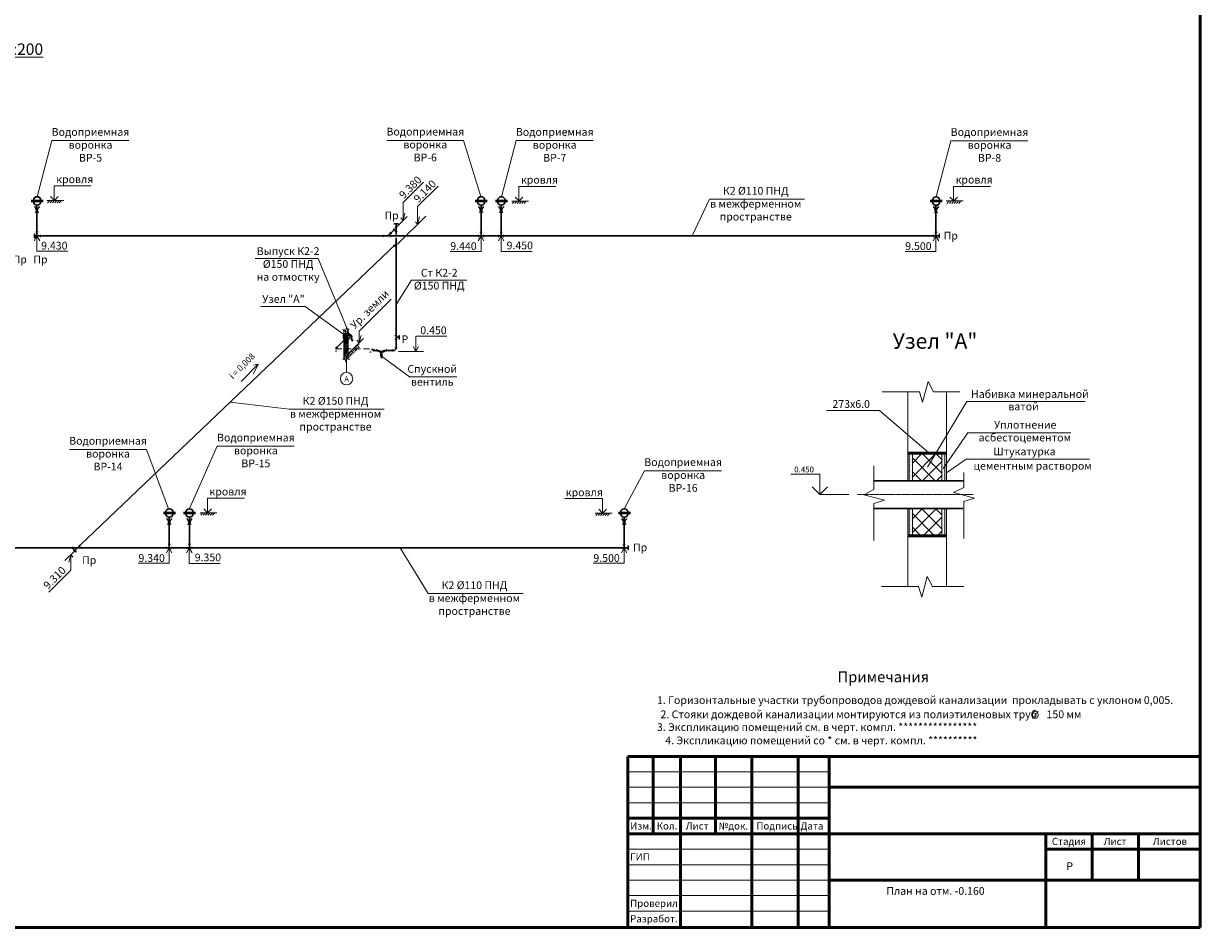
# Model space of a CAD drawing. Units: inches. Extents: x -310 to 4054, y -405 to 523.
# Drawn here: x 1667 to 2048, y -72 to 220 of the extents above; entities that cross this region are included whole.
import ezdxf
from ezdxf.enums import TextEntityAlignment as Align

# ---------------------------------------------------------------- set-up
doc = ezdxf.new("R2010")
doc.units = ezdxf.units.IN
doc.header["$MEASUREMENT"] = 0
doc.linetypes.add('BROKEN', pattern=[3, 2, -1])
doc.linetypes.add('CENTER2', pattern=[1.125, 0.75, -0.125, 0.125, -0.125])
doc.layers.get('0').update_dxf_attribs({"lineweight": 5})
for name, color, linetype, lineweight in [('03', 7, 'Continuous', 30), ('Вспомогат', 7, 'Continuous', 9), ('К2', 32, 'Continuous', 30), ('Л.30', 7, 'Continuous', 30), ('ОБОЗН 3', 91, 'Continuous', 15), ('осн 50', 7, 'Continuous', 50), ('осн.30', 7, 'Continuous', 30), ('ось', 7, 'CENTER2', 13), ('разм', 7, 'Continuous', 13), ('Сплошная (0.30)', 7, 'Continuous', 30)]:
    doc.layers.add(name, color=color, linetype=linetype, lineweight=lineweight)
doc.layers.add('_EAIAIOU__NEECA', color=7, linetype='Continuous')
doc.layers.add('Объекты', color=7, linetype='Continuous')
doc.styles.add('Arial', font='ARIAL.TTF', dxfattribs={"height": 2.5})

msp = doc.modelspace()

# ---------------------------------------------------------------- hatches: boundary and pattern name
h = msp.add_hatch()
h.set_pattern_fill('ANSI31', color=256, scale=4, angle=75, style=0)
h.set_pattern_definition([(120, (566.23463, -340.05076), (-0.4330127, -0.25), [])])
h.paths.add_polyline_path([(1775.5657, 114.4389), (1773.9251, 114.4389), (1772.3861, 112.8998), (1772.3862, 111.2879)])
h.paths.add_polyline_path([(1775.8989, 116.4126), (1773.9251, 114.4389), (1775.5657, 114.4389), (1775.8989, 114.7691)])
at = {"layer": 'разм'}
h = msp.add_hatch(dxfattribs=at)
h.set_pattern_fill('ANSI31', scale=0.125, style=0)
h.set_pattern_definition([(45, (1711.28896, 17.787), (-0.280633, 0.280633), [])])
h.paths.add_polyline_path([(1772.3854, 120.7557), (1771.9963, 120.3669), (1771.7609, 118.7201), (1771.666, 120.0368), (1771.005, 119.3761), (1771.005, 116.1413), (1772.3854, 117.5233)])
h.paths.add_polyline_path([(1772.3854, 117.5233), (1771.005, 116.1413), (1771.005, 111.0536), (1771.4032, 111.4516), (1771.5611, 112.0073), (1771.5878, 111.636), (1772.3854, 112.4331)])
h = msp.add_hatch(dxfattribs=at)
h.set_pattern_fill('DOTS', scale=0.25, style=0)
h.set_pattern_definition([(0, (1764.7004, -143.84574), (0.1984375, 0.396875), [0, -0.396875])])
h.paths.add_polyline_path([(1953.6702, 71.8625), (1954.6702, 71.8625), (1954.6702, 80.5109), (1953.6702, 80.5109)])
h.paths.add_polyline_path([(1965.1702, 80.5109), (1964.1702, 80.5109), (1964.1702, 71.8625), (1965.1702, 71.8625)])
h.paths.add_polyline_path([(1965.1702, 62.8625), (1964.1702, 62.8625), (1964.1702, 54.3342), (1965.1702, 54.3342)])
h.paths.add_polyline_path([(1954.6702, 62.8625), (1953.6702, 62.8625), (1953.6702, 54.3342), (1954.6702, 54.3342)])
h = msp.add_hatch(dxfattribs=at)
h.set_pattern_fill('ANSI37', style=0)
h.set_pattern_definition([(45, (1764.7004, -143.8457), (-2.245064, 2.245064), []), (135, (1764.7004, -143.8457), (-2.245064, -2.245064), [])])
h.paths.add_polyline_path([(1964.1702, 71.8625), (1964.1702, 80.5109), (1954.6702, 80.5109), (1954.6702, 71.8625)])
h.paths.add_polyline_path([(1954.6702, 62.8625), (1954.6702, 54.3342), (1964.1702, 54.3342), (1964.1702, 62.8625)])

# ---------------------------------------------------------------- linework, layer by layer
at = {"lineweight": 50}
for p, q in [((2047.6693, -72.4408), (2047.6693, 511.5592)), ((1227.6693, -72.4408), (2047.6693, -72.4408))]:
    msp.add_line(p, q, dxfattribs=at)
for p, q in [((1676.6456, 181.7305), (1671.8611, 163.6319)), ((1676.6456, 181.7305), (1701.5007, 181.7305)), ((1784.8236, 181.8203), (1809.6787, 181.8203)), ((1809.6787, 181.8203), (1815.203, 163.7216)), ((1826.6456, 181.7305), (1821.8611, 163.6319)), ((1826.6456, 181.7305), (1851.5007, 181.7305)), ((1967.1459, 181.6911), (1962.3615, 163.5924)), ((1967.1459, 181.6911), (1992.001, 181.6911)), ((1796.7185, 168.3323), (1790.0859, 161.6997)), ((1801.4198, 167.0601), (1794.7872, 160.4274)), ((1790.0859, 161.6997), (1790.0859, 155.94)), ((1794.7872, 160.4274), (1794.7872, 154.6678)), ((1889.0908, 162.8552), (1883.5082, 150.9542)), ((1919.7777, 162.8552), (1889.0908, 162.8552)), ((1791.3785, 157.2327), (1788.1726, 154.0268)), ((1797.472, 157.3526), (1788.3566, 148.2372)), ((1790.0859, 155.94), (1789.3764, 156.7835)), ((1790.7099, 158.3414), (1790.0859, 155.94)), ((1795.4111, 157.0691), (1794.7872, 154.6678)), ((1794.7872, 154.6678), (1794.0777, 155.5113)), ((1671.8075, 150.9843), (1670.921, 149.3696)), ((1671.8075, 150.9843), (1671.8075, 145.9843)), ((1671.8075, 150.9843), (1672.6939, 149.3696)), ((1815.3057, 150.9542), (1814.4192, 149.3395)), ((1815.3057, 150.9542), (1815.3057, 145.9542)), ((1815.3057, 150.9542), (1816.1921, 149.3395)), ((1821.8057, 150.9542), (1820.9192, 149.3395)), ((1821.8057, 150.9542), (1821.8057, 145.9542)), ((1821.8057, 150.9542), (1822.6921, 149.3395)), ((1962.3057, 150.9542), (1961.4192, 149.3395)), ((1962.3057, 150.9542), (1962.3057, 145.9542)), ((1962.3057, 150.9542), (1963.1921, 149.3395)), ((1671.8075, 145.9843), (1681.8075, 145.9843)), ((1815.3057, 145.9542), (1805.3057, 145.9542)), ((1821.8057, 145.9542), (1831.8057, 145.9542)), ((1962.3057, 145.9542), (1952.3057, 145.9542)), ((1742.2895, 143.7093), (1762.6754, 143.7093)), ((1762.6754, 143.7093), (1773.4786, 117.6284)), ((1792.8417, 136.6235), (1787.8681, 128.8145)), ((1810.7294, 136.6235), (1792.8417, 136.6235)), ((1786.2948, 130.55), (1775.8989, 120.1541)), ((1775.8989, 120.1541), (1775.8989, 116.4126)), ((1776.5229, 118.814), (1775.8989, 116.4126)), ((1794.2509, 113.5773), (1794.2509, 118.5773)), ((1794.2509, 118.5773), (1804.2509, 118.5773)), ((1772.3861, 112.8998), (1775.8989, 116.4126)), ((1775.8989, 116.4126), (1775.1894, 117.2561)), ((1775.8989, 116.4126), (1777.3307, 117.8444)), ((1794.2509, 113.5773), (1793.3644, 115.1921)), ((1794.2509, 113.5773), (1795.1374, 115.1921)), ((1788.6533, 113.5773), (1796.6791, 113.5773)), ((1734.2699, 97.2856), (1753.3079, 94.9978)), ((1783.9948, 94.9978), (1753.3079, 94.9978)), ((1682.2925, 81.9597), (1707.1477, 81.9597)), ((1707.1477, 81.9597), (1714.2943, 62.7589)), ((1730.0679, 82.9886), (1721.0702, 62.9144)), ((1730.0679, 82.9886), (1754.9231, 82.9886)), ((1868.1318, 75.0708), (1861.5984, 62.8297)), ((1868.1318, 75.0708), (1892.987, 75.0708)), ((1714.543, 50.1915), (1713.6565, 48.5767)), ((1714.543, 50.1915), (1714.543, 45.1915)), ((1714.543, 50.1915), (1715.4294, 48.5767)), ((1721.0334, 50.1741), (1720.1469, 48.5593)), ((1721.0334, 50.1741), (1721.0334, 45.1741)), ((1721.0334, 50.1741), (1721.9198, 48.5593)), ((1798.1881, 35.45), (1789.148, 50.1915)), ((1861.543, 50.1915), (1860.6565, 48.5767)), ((1861.543, 50.1915), (1861.543, 45.1915)), ((1861.543, 50.1915), (1862.4294, 48.5767)), ((1683.9129, 49.1447), (1680.8324, 46.0642)), ((1682.7409, 47.9727), (1682.1169, 45.5713)), ((1682.7409, 47.9727), (1682.7409, 42.9727)), ((1683.4504, 47.1292), (1682.7409, 47.9727)), ((1682.7409, 42.9727), (1675.6698, 35.9017)), ((1714.543, 45.1915), (1704.543, 45.1915)), ((1721.0334, 45.1741), (1731.0334, 45.1741)), ((1861.543, 45.1915), (1851.543, 45.1915)), ((1828.8751, 35.45), (1798.1881, 35.45))]:
    msp.add_line(p, q)
at = {"color": 7, "ltscale": 0.5}
msp.add_line((1758.481, 128.1587), (1744.1953, 128.1587), dxfattribs=at)
at = {"color": 7}
for p, q in [((1770.9479, 119.1109), (1758.481, 128.1587)), ((1771.8487, 111.9998), (1771.8487, 106.8355)), ((1792.2168, 105.387), (1783.092, 112.1002)), ((1807.4861, 105.387), (1792.2168, 105.387)), ((1972.2581, 97.4425), (2010.5533, 97.4425)), ((1972.6503, 87.3769), (2005.859, 87.3769)), ((1972.111, 78.8867), (2011.882, 78.8867))]:
    msp.add_line(p, q, dxfattribs=at)
at = {"linetype": 'BROKEN'}
msp.add_line((1768.298, 114.4389), (1780.0227, 114.4389), dxfattribs=at)
at = {"lineweight": 15}
for p, q in [((1737.7593, 103.9609), (1743.2878, 109.4894)), ((1743.2878, 109.4894), (1741.8115, 106.4023)), ((1741.8115, 109.1534), (1743.2878, 109.4894))]:
    msp.add_line(p, q, dxfattribs=at)
at = {"color": 7}
msp.add_circle((1771.7808, 118.3251), 1.0794, dxfattribs=at)
at = {"layer": '03', "color": 7}
for p, q in [((1669.9381, 162.0895), (1673.8121, 162.0895)), ((1669.9417, 162.4263), (1673.8157, 162.4263)), ((1671.4417, 159.8951), (1671.7146, 158.8288)), ((1672.1298, 159.8523), (1671.9089, 158.8287)), ((1813.4381, 162.0895), (1817.3121, 162.0895)), ((1813.4417, 162.4263), (1817.3157, 162.4263)), ((1814.9417, 159.8951), (1815.2147, 158.8288)), ((1815.6299, 159.8523), (1815.4089, 158.8287)), ((1819.9381, 162.0895), (1823.8121, 162.0895)), ((1819.9417, 162.4263), (1823.8157, 162.4263)), ((1821.4417, 159.8951), (1821.7147, 158.8288)), ((1822.1299, 159.8523), (1821.9089, 158.8287)), ((1960.4381, 162.05), (1964.3121, 162.05)), ((1960.4417, 162.3868), (1964.3157, 162.3868)), ((1961.9417, 159.8556), (1962.2147, 158.7894)), ((1962.6299, 159.8128), (1962.4089, 158.7892)), ((1965.6702, 81.0109), (1953.1965, 81.0109)), ((1965.6702, 80.5109), (1953.1965, 80.5109)), ((1942.2743, 71.8625), (1971.2232, 71.8625)), ((1712.6754, 61.2873), (1716.5494, 61.2873)), ((1712.679, 61.6241), (1716.553, 61.6241)), ((1719.1754, 61.2873), (1723.0494, 61.2873)), ((1719.179, 61.6241), (1723.053, 61.6241)), ((1859.6754, 61.2873), (1863.5494, 61.2873)), ((1859.679, 61.6241), (1863.553, 61.6241)), ((1942.2743, 62.8625), (1971.0167, 62.8625)), ((1714.179, 59.0929), (1714.4519, 58.0267)), ((1714.8671, 59.0501), (1714.6462, 58.0265)), ((1720.679, 59.0929), (1720.9519, 58.0267)), ((1721.3671, 59.0501), (1721.1462, 58.0265)), ((1861.179, 59.0929), (1861.4519, 58.0267)), ((1861.8671, 59.0501), (1861.6462, 58.0265)), ((1965.6702, 54.3342), (1953.1965, 54.3342)), ((1965.6702, 53.8342), (1953.1965, 53.8342))]:
    msp.add_line(p, q, dxfattribs=at)
for centre, start, end in [((1671.8611, 162.4263), 0, 180), ((1815.3611, 162.4263), 0, 180), ((1821.8611, 162.4263), 0, 180), ((1962.3611, 162.3868), 0, 180), ((1671.8575, 162.0895), 180, 0), ((1815.3575, 162.0895), 180, 0), ((1821.8575, 162.0895), 180, 0), ((1962.3575, 162.05), 180, 0), ((1714.5948, 61.2873), 180, 0), ((1714.5984, 61.6241), 0, 180), ((1721.0948, 61.2873), 180, 0), ((1721.0984, 61.6241), 0, 180), ((1861.5948, 61.2873), 180, 0), ((1861.5984, 61.6241), 0, 180)]:
    msp.add_arc(centre, 1.2056, start, end, dxfattribs=at)
at = {"layer": '_EAIAIOU__NEECA', "color": 7, "linetype": 'Continuous', "lineweight": 15}
for start, end in [(0, 180), (180, 0)]:
    msp.add_arc((1771.8487, 104.8355), 2, start, end, dxfattribs=at)
at = {"layer": 'Вспомогат', "color": 7}
for p, q in [((1677.3963, 167.1037), (1689.3373, 167.1037)), ((1827.5738, 166.9512), (1839.5148, 166.9512)), ((1968.0117, 166.9681), (1979.9528, 166.9681)), ((1726.9007, 66.2144), (1738.8418, 66.2144)), ((1854.5582, 66.0933), (1842.3376, 66.0933))]:
    msp.add_line(p, q, dxfattribs=at)
at = {"layer": 'К2', "color": 7}
for p, q in [((1671.8057, 160.772), (1671.8057, 160.0486)), ((1815.3057, 160.772), (1815.3057, 160.0486)), ((1821.8057, 160.772), (1821.8057, 160.0486)), ((1962.3057, 160.7325), (1962.3057, 160.0091)), ((1714.543, 59.9698), (1714.543, 59.2464)), ((1721.043, 59.9698), (1721.043, 59.2464)), ((1861.543, 59.9698), (1861.543, 59.2464))]:
    msp.add_line(p, q, dxfattribs=at)
at = {"layer": 'К2'}
for p, q in [((1671.8075, 150.9542), (1671.8057, 158.4542)), ((1815.3057, 150.9542), (1815.3057, 158.4542)), ((1821.8057, 150.9542), (1821.8057, 158.4542)), ((1962.3057, 150.9542), (1962.3057, 158.4542)), ((1785.9236, 151.6613), (1787.5146, 153.2523)), ((1787.5146, 153.2523), (1787.8681, 153.1059)), ((1787.8681, 154.6451), (1787.8681, 151.4542)), ((1671.185, 150.9542), (1763.5557, 150.9542)), ((1685.6626, 50.9003), (1787.8681, 148.4335)), ((1763.5557, 150.9542), (1786.4665, 150.9542)), ((1785.9236, 151.6613), (1785.2165, 150.9542)), ((1786.4665, 150.9542), (1814.5557, 150.9542)), ((1787.8681, 150.2928), (1787.8681, 147.0289)), ((1814.5557, 150.9542), (1821.0557, 150.9542)), ((1821.0557, 150.9542), (1963.2001, 150.9542)), ((1787.8681, 147.0289), (1787.8681, 118.0509)), ((1773.0382, 119.1791), (1768.298, 114.4389)), ((1773.0382, 119.1791), (1773.4786, 118.7388)), ((1773.4786, 118.7388), (1773.4786, 117.3406)), ((1787.8681, 118.1995), (1788.7225, 118.1995)), ((1787.8681, 118.0509), (1787.8681, 114.5171)), ((1773.4786, 117.3406), (1773.882, 117.0785)), ((1780.4731, 113.9886), (1780.0227, 114.4389)), ((1787.8681, 114.5171), (1787.3395, 113.9886)), ((1781.9917, 113.9886), (1780.4731, 113.9886)), ((1781.9917, 113.9886), (1782.556, 113.5551)), ((1783.6228, 113.5551), (1782.556, 113.5551)), ((1783.3982, 112.9407), (1782.7653, 112.9407)), ((1782.7653, 112.9407), (1783.3607, 112.0822)), ((1782.7857, 112.0822), (1783.3982, 112.9407)), ((1782.7857, 112.0822), (1783.3607, 112.0822)), ((1783.0894, 113.5551), (1783.0894, 112.9407)), ((1783.0894, 112.0822), (1783.0894, 111.4679)), ((1784.1871, 113.9886), (1783.6228, 113.5551)), ((1787.3395, 113.9886), (1784.1871, 113.9886)), ((1714.543, 50.1915), (1714.543, 57.6915)), ((1721.043, 50.1915), (1721.043, 57.6915)), ((1861.543, 50.1915), (1861.543, 57.6915)), ((1662.793, 50.1915), (1686.2055, 50.1932)), ((1685.6626, 50.9003), (1684.1631, 49.4008)), ((1686.2055, 50.1932), (1713.793, 50.1915)), ((1713.793, 50.1915), (1720.293, 50.1915)), ((1720.293, 50.1915), (1862.6341, 50.1915))]:
    msp.add_line(p, q, dxfattribs=at)
at = {"layer": 'К2', "lineweight": 15}
for p, q in [((1671.4323, 152.2497), (1672.1823, 152.2497)), ((1786.9429, 153.211), (1787.4777, 152.6852)), ((1787.2433, 154.9158), (1788.4924, 154.9182)), ((1787.2438, 154.6433), (1787.2433, 154.9158)), ((1787.4931, 153.7196), (1788.2431, 153.7196)), ((1787.4931, 152.3949), (1788.2431, 152.3949)), ((1788.1648, 154.655), (1787.5714, 154.6352)), ((1788.4929, 154.6457), (1788.4924, 154.9182)), ((1814.9307, 152.2098), (1815.6807, 152.2098)), ((1821.4307, 152.2098), (1822.1807, 152.2098)), ((1961.9307, 152.2098), (1962.6807, 152.2098)), ((1670.9132, 150.3299), (1670.9132, 151.5791)), ((1671.1856, 151.5791), (1670.9132, 151.5791)), ((1671.1856, 150.3299), (1670.9132, 150.3299)), ((1671.185, 150.5792), (1671.185, 151.3292)), ((1672.9813, 150.5792), (1672.9813, 151.3292)), ((1783.6647, 150.5792), (1783.6647, 151.3292)), ((1785.8491, 152.1171), (1786.3838, 151.5913)), ((1786.1673, 150.5792), (1786.1673, 151.3292)), ((1787.5831, 149.0246), (1788.1531, 149.0246)), ((1814.4696, 150.5792), (1814.4696, 151.3292)), ((1816.2068, 150.5792), (1816.2068, 151.3292)), ((1820.9772, 150.5792), (1820.9772, 151.3292)), ((1822.5854, 150.5792), (1822.5854, 151.3292)), ((1961.5443, 150.5792), (1961.5443, 151.3292)), ((1963.1995, 151.5791), (1963.4719, 151.5791)), ((1963.1995, 150.3299), (1963.4719, 150.3299)), ((1963.2001, 150.5792), (1963.2001, 151.3292)), ((1963.4719, 150.3299), (1963.4719, 151.5791)), ((1786.9423, 147.9597), (1787.376, 147.5541)), ((1787.5831, 147.6118), (1788.1531, 147.6118)), ((1772.6077, 119.1227), (1772.9818, 118.7486)), ((1773.1955, 118.4793), (1773.7617, 118.4793)), ((1787.4931, 118.7373), (1788.2431, 118.7373)), ((1788.7219, 118.8243), (1788.9944, 118.8243)), ((1788.7225, 117.8245), (1788.7225, 118.5745)), ((1788.9944, 117.5752), (1788.9944, 118.8243)), ((1768.431, 115.1022), (1768.9613, 114.5719)), ((1773.1955, 117.5777), (1773.7617, 117.5777)), ((1773.5649, 116.981), (1773.9277, 117.3438)), ((1780.7667, 113.6136), (1780.7667, 114.3636)), ((1781.5761, 113.6136), (1781.5761, 114.3636)), ((1784.7468, 113.6136), (1784.7468, 114.3636)), ((1786.8255, 113.6136), (1786.8255, 114.3636)), ((1787.4931, 117.6397), (1788.2431, 117.6397)), ((1787.4931, 114.8455), (1788.2431, 114.8455)), ((1788.7219, 117.5752), (1788.9944, 117.5752)), ((1782.0087, 113.5067), (1782.539, 114.037)), ((1782.8353, 113.1801), (1782.8353, 113.9301)), ((1783.315, 113.1801), (1783.315, 113.9301)), ((1783.6398, 114.037), (1784.1701, 113.5067)), ((1683.2608, 49.818), (1683.2608, 50.568)), ((1683.7208, 49.8422), (1683.5286, 49.6492)), ((1684.4135, 48.7676), (1683.5286, 49.6492)), ((1683.9463, 49.6036), (1684.3799, 49.198)), ((1685.3684, 51.0258), (1685.802, 50.6202)), ((1686.2055, 49.8182), (1686.2055, 50.5682)), ((1713.6341, 49.8165), (1713.6341, 50.5665)), ((1714.168, 51.372), (1714.918, 51.372)), ((1715.4121, 49.8165), (1715.4121, 50.5665)), ((1720.1942, 49.8165), (1720.1942, 50.5665)), ((1720.668, 51.3844), (1721.418, 51.3844)), ((1721.8076, 49.8165), (1721.8076, 50.5665)), ((1860.7679, 49.8165), (1860.7679, 50.5665)), ((1861.168, 51.1962), (1861.918, 51.1962)), ((1862.6335, 50.8163), (1862.906, 50.8163)), ((1862.6335, 49.5672), (1862.906, 49.5672)), ((1862.6341, 49.8165), (1862.6341, 50.5665)), ((1862.906, 49.5672), (1862.906, 50.8163)), ((1684.6058, 48.9607), (1684.4135, 48.7676))]:
    msp.add_line(p, q, dxfattribs=at)
at = {"layer": 'Л.30', "color": 7}
for centre, radius, start, end in [((1671.8279, 160.5522), 0.7622, 183.302773, 356.697227), ((1815.3279, 160.5522), 0.7622, 183.302773, 356.697227), ((1821.8279, 160.5522), 0.7622, 183.302773, 356.697227), ((1962.3279, 160.5127), 0.7622, 183.302773, 356.697227), ((1671.8114, 158.4031), 0.4367, 0, 180), ((1815.3114, 158.4031), 0.4367, 0, 180), ((1821.8114, 158.4031), 0.4367, 0, 180), ((1962.3114, 158.3636), 0.4367, 0, 180), ((1714.5652, 59.75), 0.7622, 183.302773, 356.697227), ((1714.5487, 57.6009), 0.4367, 0, 180), ((1721.0652, 59.75), 0.7622, 183.302773, 356.697227), ((1721.0487, 57.6009), 0.4367, 0, 180), ((1861.5652, 59.75), 0.7622, 183.302773, 356.697227), ((1861.5487, 57.6009), 0.4367, 0, 180)]:
    msp.add_arc(centre, radius, start, end, dxfattribs=at)
at = {"layer": 'Объекты', "lineweight": 50}
for p, q in [((1862.7685, -72.1663), (1862.7685, -17.1663)), ((1862.7685, -17.1663), (2047.7685, -17.1663)), ((1870.9525, -42.1663), (1870.9525, -17.1663)), ((1879.7685, -72.1663), (1879.7685, -17.1663)), ((1891.0112, -42.1663), (1891.0112, -17.1663)), ((1902.7685, -72.1663), (1902.7685, -17.1663)), ((1917.7685, -72.1663), (1917.7685, -17.1663)), ((1927.7685, -72.1663), (1927.7685, -17.1663)), ((1927.7685, -27.1663), (2047.7685, -27.1663)), ((1862.7685, -37.1663), (1927.7685, -37.1663)), ((1862.7685, -42.1663), (2047.7685, -42.1663)), ((1997.7685, -72.1663), (1997.7685, -42.1663)), ((2012.7685, -57.1663), (2012.7685, -42.1663)), ((2027.7685, -57.1663), (2027.7685, -42.1663)), ((1997.7685, -47.1663), (2047.7685, -47.1663)), ((1927.7685, -57.1663), (2047.7685, -57.1663))]:
    msp.add_line(p, q, dxfattribs=at)
at = {"layer": 'Объекты', "lineweight": 15}
for p, q in [((1862.7685, -22.1663), (1927.7685, -22.1663)), ((1862.7685, -27.1663), (1927.7685, -27.1663)), ((1862.7685, -32.1663), (1927.7685, -32.1663)), ((1862.7685, -47.1663), (1927.7685, -47.1663)), ((1862.7685, -52.1663), (1927.7685, -52.1663)), ((1862.7685, -57.1663), (1927.7685, -57.1663)), ((1862.7685, -62.1663), (1927.7685, -62.1663)), ((1862.7685, -67.1663), (1927.7685, -67.1663))]:
    msp.add_line(p, q, dxfattribs=at)
at = {"layer": 'ось', "color": 7}
msp.add_line((1974.3656, 67.3747), (1936.9182, 67.3747), dxfattribs=at)
at = {"layer": 'разм', "color": 7}
for p, q in [((1676.2033, 163.6539), (1677.4311, 162.427)), ((1677.361, 162.4266), (1677.361, 167.1272)), ((1678.6641, 163.6539), (1677.4311, 162.427)), ((1827.5385, 162.2741), (1827.5385, 166.9747)), ((1967.9764, 162.291), (1967.9764, 166.9916)), ((1680.4761, 162.3846), (1675.0314, 162.3846)), ((1675.9172, 162.3846), (1675.2243, 161.6007)), ((1676.7261, 162.3846), (1676.0332, 161.6007)), ((1677.4761, 162.3846), (1676.7832, 161.6007)), ((1678.2261, 162.3846), (1677.5332, 161.6007)), ((1678.9761, 162.3846), (1678.2832, 161.6007)), ((1679.7261, 162.3846), (1679.0332, 161.6007)), ((1830.6536, 162.2321), (1825.2089, 162.2321)), ((1826.0947, 162.2321), (1825.4018, 161.4482)), ((1826.9036, 162.2321), (1826.2107, 161.4482)), ((1826.3808, 163.5014), (1827.6085, 162.2745)), ((1827.6536, 162.2321), (1826.9607, 161.4482)), ((1828.8416, 163.5014), (1827.6085, 162.2745)), ((1828.4036, 162.2321), (1827.7107, 161.4482)), ((1829.1536, 162.2321), (1828.4607, 161.4482)), ((1829.9036, 162.2321), (1829.2107, 161.4482)), ((1971.0915, 162.249), (1965.6468, 162.249)), ((1966.5326, 162.249), (1965.8397, 161.4651)), ((1967.3415, 162.249), (1966.6486, 161.4651)), ((1966.8187, 163.5183), (1968.0465, 162.2914)), ((1968.0915, 162.249), (1967.3986, 161.4651)), ((1969.2795, 163.5183), (1968.0465, 162.2914)), ((1968.8415, 162.249), (1968.1486, 161.4651)), ((1969.5915, 162.249), (1968.8986, 161.4651)), ((1970.3415, 162.249), (1969.6486, 161.4651)), ((1771.3399, 120.5861), (1770.5852, 120.5861)), ((1771.005, 120.5861), (1771.005, 111.1171)), ((1771.504, 119.6414), (1771.3399, 120.5861)), ((1771.7959, 121.5539), (1771.504, 119.6414)), ((1772.1089, 120.8385), (1771.7959, 121.5539)), ((1772.7421, 120.8385), (1772.1089, 120.8385)), ((1772.3854, 120.8385), (1772.3863, 111.0813)), ((1771.4412, 111.0967), (1770.495, 111.0967)), ((1771.6054, 110.152), (1771.4412, 111.0967)), ((1771.8972, 112.0645), (1771.6054, 110.152)), ((1772.3277, 111.0806), (1771.8972, 112.0645)), ((1772.9531, 111.0886), (1772.3277, 111.0806)), ((1959.7648, 103.8956), (1957.9832, 97.2095)), ((1961.4733, 100.5742), (1959.7648, 103.8956)), ((1956.9325, 100.5742), (1944.9598, 100.5742)), ((1953.1965, 100.7154), (1953.1965, 71.7024)), ((1957.9832, 97.2095), (1956.9325, 100.5742)), ((1961.8804, 100.5742), (1961.4733, 100.5742)), ((1969.9946, 100.5742), (1961.8804, 100.5742)), ((1965.6702, 100.7392), (1965.6702, 71.8625)), ((1972.2581, 97.4425), (1959.5755, 76.2715)), ((1926.9079, 94.5999), (1944.0698, 94.5999)), ((1944.0698, 94.5999), (1959.9989, 80.8429)), ((1972.6503, 87.3769), (1964.5879, 75.7911)), ((1953.6702, 80.5109), (1953.6702, 71.8625)), ((1953.6702, 80.5109), (1953.6702, 71.8625)), ((1954.6702, 80.5109), (1954.6702, 71.8625)), ((1964.1702, 80.5109), (1964.1702, 71.8625)), ((1965.1702, 80.5109), (1965.1702, 71.8625)), ((1942.2743, 76.718), (1942.2743, 69.4803)), ((1972.111, 78.8867), (1965.7508, 74.4498)), ((1924.7486, 74.0065), (1915.3664, 74.0214)), ((1924.7492, 67.3943), (1924.7486, 74.0065)), ((1971.3406, 74.5512), (1971.3406, 70.1343)), ((1922.292, 69.8474), (1924.7475, 67.3937)), ((1927.2136, 69.8474), (1924.7475, 67.3937)), ((1942.2743, 69.0732), (1938.9529, 67.3647)), ((1942.2743, 69.4803), (1942.2743, 69.0732)), ((1971.3406, 69.7272), (1968.0192, 68.0187)), ((1971.3406, 70.1343), (1971.3406, 69.7272)), ((1726.8654, 61.5372), (1726.8654, 66.2379)), ((1854.5935, 61.4162), (1854.5935, 66.1168)), ((1924.7355, 67.3817), (1934.1675, 67.3817)), ((1938.9529, 67.3647), (1945.639, 65.583)), ((1945.639, 65.583), (1942.2743, 64.5323)), ((1968.0192, 68.0187), (1974.7053, 66.237)), ((1974.7053, 66.237), (1971.3406, 65.1863)), ((1971.3406, 65.1863), (1971.3406, 53.2136)), ((1729.9805, 61.4953), (1724.5359, 61.4953)), ((1725.4216, 61.4953), (1724.7287, 60.7114)), ((1726.2305, 61.4953), (1725.5376, 60.7114)), ((1725.7077, 62.7645), (1726.9355, 61.5376)), ((1726.9805, 61.4953), (1726.2876, 60.7114)), ((1728.1685, 62.7645), (1726.9355, 61.5376)), ((1727.7305, 61.4953), (1727.0376, 60.7114)), ((1728.4805, 61.4953), (1727.7876, 60.7114)), ((1729.2305, 61.4953), (1728.5376, 60.7114)), ((1857.638, 61.3742), (1852.1933, 61.3742)), ((1853.0791, 61.3742), (1852.3861, 60.5903)), ((1853.888, 61.3742), (1853.1951, 60.5903)), ((1853.3652, 62.6435), (1854.5929, 61.4166)), ((1854.638, 61.3742), (1853.9451, 60.5903)), ((1855.826, 62.6435), (1854.5929, 61.4166)), ((1855.388, 61.3742), (1854.6951, 60.5903)), ((1856.138, 61.3742), (1855.4451, 60.5903)), ((1856.888, 61.3742), (1856.1951, 60.5903)), ((1942.2743, 64.5323), (1942.2743, 52.5597)), ((1953.1965, 62.7024), (1953.1965, 37.6631)), ((1953.6702, 62.8625), (1953.6702, 54.3342)), ((1953.6702, 62.8625), (1953.6702, 54.3342)), ((1954.6702, 62.8625), (1954.6702, 54.3342)), ((1964.1702, 62.8625), (1964.1702, 54.3342)), ((1965.1702, 62.8625), (1965.1702, 54.3342)), ((1965.6702, 62.8625), (1965.6702, 37.6631)), ((1959.4811, 40.9845), (1957.6994, 34.2984)), ((1961.1896, 37.6631), (1959.4811, 40.9845)), ((1956.6487, 37.6631), (1944.676, 37.6631)), ((1957.6994, 34.2984), (1956.6487, 37.6631)), ((1961.5967, 37.6631), (1961.1896, 37.6631)), ((1971.3574, 37.6631), (1961.5967, 37.6631))]:
    msp.add_line(p, q, dxfattribs=at)

# ---------------------------------------------------------------- texts
at = {"color": 7, "style": 'Arial'}
for s, height, p in [('Узел "А"', 2.5, (1744.6132, 129.3348)), ('0.450', 1.875, (1916.4941, 74.5702))]:
    msp.add_text(s, height=height, dxfattribs=at).set_placement(p)
at = {"color": 7, "lineweight": 15, "style": 'Arial'}
for s, height, p in [('Узел "A"', 5, (1948.3156, 114.4993)), ('Набивка минеральной', 2.5, (1973.644, 98.635)), ('ватой', 2.5, (1985.6901, 94.6243)), ('Уплотнение', 2.5, (1981.0767, 88.6974)), ('асбестоцементом', 2.5, (1976.0789, 84.5658)), ('Штукатурка', 2.5, (1980.8672, 80.0792)), ('цементным раствором', 2.5, (1974.4405, 75.4375))]:
    msp.add_text(s, height=height, dxfattribs=at).set_placement(p)
msp.add_text('А', height=1.75, dxfattribs=at).set_placement((1771.8487, 104.7509), align=Align.MIDDLE_CENTER)
at = {"color": 7, "style": 'Arial'}
for s, p in [('1. Горизонтальные участки трубопроводов дождевой канализации  прокладывать с уклоном 0,005.', (1955.5489, -0.2569)), ('2. Стояки дождевой канализации монтируются из полиэтиленовых труб    150 мм', (1941.294, -4.8404))]:
    msp.add_text(s, height=2.5, dxfattribs=at).set_placement(p, align=Align.CENTER)
at = {"color": 0, "linetype": 'Continuous', "style": 'Arial'}
msp.add_text('4. Экспликацию помещений со * см. в черт. компл. ********** ', height=2.5, dxfattribs=at).set_placement((1874.8216, -13.2732))
at = {"lineweight": 15, "style": 'Arial'}
for s, p in [('Изм.', (1863.5032, -40.8)), ('Кол.', (1872.0524, -40.8)), ('Лист', (1881.4391, -40.8)), ('№док.', (1892.0749, -40.8)), ('Подпись', (1904.2848, -40.8)), ('Дата', (1918.5298, -40.8)), ('Стадия', (1999.7478, -45.8)), ('Лист', (2016.4809, -45.8)), ('Листов', (2032.3665, -45.8)), ('ГИП', (1863.4929, -50.8)), ('Проверил', (1863.4929, -65.8)), ('Разработ.', (1863.4929, -70.8))]:
    msp.add_text(s, height=2.3, dxfattribs=at).set_placement(p)
at = {"lineweight": 15, "insert": (1648.7533, 213.1393), "char_height": 3.7, "width": 100.413963, "attachment_point": 1, "style": 'Arial'}
msp.add_mtext('{\\LК2 М 1:200}', dxfattribs=at)
at = {"style": 'Arial'}
for s, insert, char_height, width, attachment_point in [('Водоприемная воронка ВР-5', (1689.1158, 185.7941), 2.5, 12.394335, 2), ('Водоприемная воронка ВР{\\fArial|b0|i0|c238|p34;-}6', (1797.2938, 185.8839), 2.5, 12.394335, 2), ('Водоприемная воронка ВР-7', (1839.1158, 185.7941), 2.5, 12.394335, 2), ('Водоприемная воронка ВР-8', (1979.6161, 185.7547), 2.5, 12.394335, 2), ('К{\\fArial|b0|i0|c238|p34;2 %%C110} ПНД\\Pв межферменном\\Pпространстве', (1904.0697, 166.7735), 2.5, 31.416155, 2), ('Пр', (1784.1047, 158.8382), 2.5, 2.810972, 1), ('Пр', (1964.804, 152.3077), 2.5, 2.810972, 1), ('{\\fArial|b0|i0|c238|p34;9.}430', (1681.6706, 149.0535), 2.5, 5.440194, 3), ('9{\\fArial|b0|i0|c238|p34;.}440', (1813.8845, 148.9177), 2.5, 5.440194, 3), ('9{\\fArial|b0|i0|c238|p34;.}45{\\fArial|b0|i0|c238|p34;0}', (1823.5506, 149.1292), 2.5, 5.440194, 1), ('9{\\fArial|b0|i0|c238|p34;.}5{\\fArial|b0|i0|c238|p34;00}', (1960.8845, 148.9177), 2.5, 5.440194, 3), ('Пр', (1663.9425, 144.6191), 2.5, 2.810972, 1), ('Пр', (1670.6354, 144.6191), 2.5, 2.810972, 1), ('Выпуск К{\\fArial|b0|i0|c238|p34;2-}2 {\\fArial|b0|i0|c238|p34;%%C1}5{\\fArial|b0|i0|c238|p34;0 }ПНД\\Pна отмостку', (1752.9615, 147.3035), 2.5, 26.21326, 2), ('Ст К{\\fArial|b0|i0|c238|p34;2-}2{\\fArial|b0|i0|c238|p34; \\P%%C1}5{\\fArial|b0|i0|c238|p34;0 }ПНД', (1801.7855, 140.3002), 2.5, 17.887708, 2), ('0{\\fArial|b0|i0|c238|p34;.}45{\\fArial|b0|i0|c238|p34;0}', (1795.672, 119.2075), 2.5, 5.440194, 7), ('Р', (1789.6115, 118.8195), 2.5, 2.810972, 1), ('а', (1768.0261, 114.4196), 1, 0.506369, 1), ('а', (1779.1523, 114.1258), 1, 0.506369, 1), ('К{\\fArial|b0|i0|c238|p34;2 %%C1}5{\\fArial|b0|i0|c238|p34;0} ПНД\\Pв межферменном\\Pпространстве', (1768.2867, 98.9161), 2.5, 31.416155, 2), ('Водоприемная воронка ВР-14', (1694.7628, 86.0233), 2.5, 12.394335, 2), ('Водоприемная воронка ВР-15', (1742.5382, 87.0522), 2.5, 12.394335, 2), ('Водоприемная воронка ВР{\\fArial|b0|i0|c238|p34;-1}6', (1880.6021, 79.1344), 2.5, 12.394335, 2), ('Пр', (1864.4138, 51.5897), 2.5, 2.810972, 1), ('Пр', (1686.3943, 47.4763), 2.5, 2.810972, 1), ('9{\\fArial|b0|i0|c238|p34;.}340', (1713.1218, 48.1549), 2.5, 5.440194, 3), ('9{\\fArial|b0|i0|c238|p34;.}35{\\fArial|b0|i0|c238|p34;0}', (1722.7783, 48.349), 2.5, 5.440194, 1), ('9{\\fArial|b0|i0|c238|p34;.}5{\\fArial|b0|i0|c238|p34;00}', (1860.1218, 48.1549), 2.5, 5.440194, 3), ('К{\\fArial|b0|i0|c238|p34;2 %%C110} ПНД\\Pв межферменном\\Pпространстве', (1813.167, 39.3683), 2.5, 31.416155, 2), ('%%C', (1993.1268, -2.5028), 2.5, 8.200474, 1), ('Р', (2004.4457, -51.3978), 2.5, 7.8555, 1)]:
    msp.add_mtext(s, dxfattribs=dict(at, insert=insert, char_height=char_height, width=width, attachment_point=attachment_point))
at = {"char_height": 2.5, "width": 5.440194, "attachment_point": 3, "rotation": 45, "style": 'Arial'}
for s, insert in [('9{\\fArial|b0|i0|c238|p34;.}380', (1794.569, 170.559)), ('9{\\fArial|b0|i0|c238|p34;.}140', (1799.2702, 169.2867)), ('9{\\fArial|b0|i0|c238|p34;.}31{\\fArial|b0|i0|c238|p34;0}', (1679.628, 44.4225))]:
    msp.add_mtext(s, dxfattribs=dict(at, insert=insert))
at = {"insert": (1784.0363, 133.7772), "char_height": 2.5, "attachment_point": 3, "rotation": 45, "style": 'Arial'}
msp.add_mtext('Ур. земли', dxfattribs=at)
at = {"lineweight": 15, "insert": (1733.7178, 106.016), "char_height": 2, "width": 11.915862, "attachment_point": 1, "rotation": 45, "style": 'Arial'}
msp.add_mtext('i = 0,008', dxfattribs=at)
at = {"color": 7, "insert": (1799.5381, 109.2394), "char_height": 2.5, "width": 10.26398, "attachment_point": 2, "style": 'Arial'}
msp.add_mtext('Спускной вентиль', dxfattribs=at)
at = {"layer": 'ОБОЗН 3', "color": 7, "linetype": 'Continuous', "style": 'Arial'}
for s, height, p in [('Примечания', 3.5, (1945.295, 6.7595)), ('3. Экспликацию помещений см. в черт. компл. ****************', 2.5, (1923.8728, -8.9634))]:
    msp.add_text(s, height=height, dxfattribs=at).set_placement(p, align=Align.CENTER)
at = {"layer": 'осн 50', "color": 7, "lineweight": 15, "style": 'Arial'}
msp.add_text('273х6.0', height=2.5, dxfattribs=at).set_placement((1928.8534, 95.4016))
at = {"layer": 'осн.30', "color": 7, "lineweight": 15, "style": 'Arial'}
for p in [(1678.0289, 168.0081), (1828.2064, 167.8556), (1968.6443, 167.8725), (1727.5334, 67.1188), (1842.6673, 66.8634)]:
    msp.add_text('кровля', height=2.5, dxfattribs=at).set_placement(p)
at = {"layer": 'Сплошная (0.30)', "lineweight": 35, "style": 'Arial'}
msp.add_text('План на отм. -0.160 ', height=2.5, dxfattribs=at).set_placement((1962.5305, -61.8968), align=Align.CENTER)

doc.saveas('drawing.dxf')
